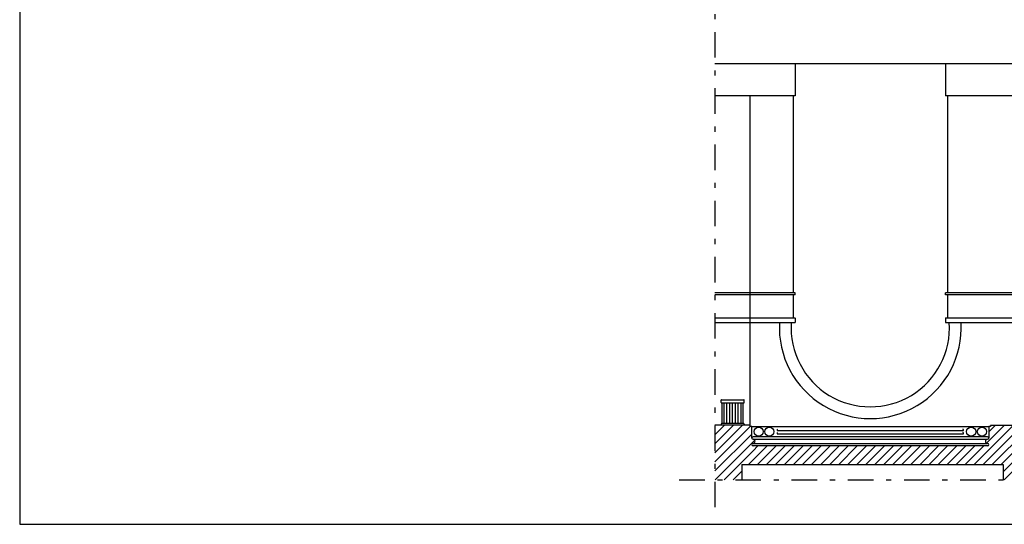
# Model space of a CAD drawing. Extents: x -3159.7 to -3114.7, y 1030.5 to 1094.7.
# Drawn here: x -3159.7 to -3140.4, y 1030.5 to 1040.3 of the extents above; entities that cross this region are included whole.
import ezdxf

# ---------------------------------------------------------------- set-up
doc = ezdxf.new("R2010")
doc.units = 0
doc.header["$MEASUREMENT"] = 0
doc.linetypes.add('TRATTO-PUNTO', pattern=[1, 0.5, -0.25, 0, -0.25])
doc.layers.get('0').update_dxf_attribs({"linetype": 'CONTINUOUS'})
for name, color, linetype in [('1_250', 1, 'CONTINUOUS'), ('CAMPITURE', 4, 'CONTINUOUS'), ('LINEE_VISTA', 3, 'CONTINUOUS'), ('SEZIONE', 7, 'CONTINUOUS'), ('TRATTO_PUNTO', 6, 'TRATTO-PUNTO')]:
    doc.layers.add(name, color=color, linetype=linetype)
pattern_1 = [(45, (0, -0.72519), (-0.0883883476, 0.0883883476), [])]

msp = doc.modelspace()

# ---------------------------------------------------------------- hatches: boundary and pattern name
at = {"layer": 'CAMPITURE'}
h = msp.add_hatch(dxfattribs=at)
h.set_pattern_fill('ANSI31', color=256, style=0)
h.set_pattern_definition(pattern_1)
h.paths.add_polyline_path([(-3145.305, 1032.007, -1), (-3145.305, 1032.057, 1), (-3145.305, 1032.137, -0.414214), (-3145.33, 1032.162), (-3145.33, 1032.387), (-3145.36, 1032.387), (-3145.36, 1032.412), (-3146.05, 1032.412), (-3146.05, 1031.343), (-3145.525, 1031.343), (-3145.525, 1031.643), (-3145.305, 1031.643)])
h = msp.add_hatch(dxfattribs=at)
h.set_pattern_fill('ANSI31', color=256, style=0)
h.set_pattern_definition(pattern_1)
h.paths.add_polyline_path([(-3139.57, 1032.007, -1), (-3139.57, 1032.057, 1), (-3139.57, 1032.137, -0.414214), (-3139.595, 1032.162), (-3139.595, 1032.387), (-3139.619, 1032.387), (-3139.619, 1032.407), (-3140.66, 1032.407), (-3140.66, 1032.387), (-3140.69, 1032.387), (-3140.69, 1032.162, -0.414214), (-3140.715, 1032.137, 1), (-3140.715, 1032.057, -1), (-3140.715, 1032.007), (-3140.715, 1031.643), (-3140.409, 1031.643), (-3140.409, 1031.343), (-3139.883, 1031.343), (-3139.883, 1031.643), (-3139.57, 1031.643)])
h = msp.add_hatch(dxfattribs=at)
h.set_pattern_fill('ANSI31', color=256, style=0)
h.set_pattern_definition(pattern_1)
h.paths.add_polyline_path([(-3140.715, 1032.007), (-3145.305, 1032.007), (-3145.305, 1031.643), (-3140.715, 1031.643)])

# ---------------------------------------------------------------- linework, layer by layer
for p, q in [((-3159.658, 1094.723), (-3159.658, 1030.473)), ((-3159.658, 1030.473), (-3114.658, 1030.473))]:
    msp.add_line(p, q)
at = {"layer": '1_250'}
for p, q in [((-3144.48, 1039.487), (-3144.48, 1038.856)), ((-3141.54, 1039.487), (-3141.54, 1038.856)), ((-3144.48, 1038.856), (-3146.05, 1038.856)), ((-3145.36, 1032.412), (-3145.36, 1038.856)), ((-3144.52, 1038.856), (-3144.52, 1035.005)), ((-3139.95, 1038.856), (-3141.54, 1038.856)), ((-3141.5, 1038.856), (-3141.5, 1035.005)), ((-3144.52, 1034.965), (-3144.52, 1034.522)), ((-3141.5, 1034.965), (-3141.5, 1034.522))]:
    msp.add_line(p, q, dxfattribs=at)
for radius, start, end in [(1.78, 176.7794, 3.2206), (1.55, 176.3009, 3.6991)]:
    msp.add_arc((-3143.01, 1034.322), radius, start, end, dxfattribs=at)
at = {"layer": 'LINEE_VISTA'}
for p, q in [((-3144.48, 1035.005), (-3146.05, 1035.005)), ((-3144.48, 1034.965), (-3146.05, 1034.965)), ((-3144.48, 1034.965), (-3144.48, 1035.005)), ((-3139.97, 1035.005), (-3141.54, 1035.005)), ((-3141.54, 1034.965), (-3141.54, 1035.005)), ((-3139.97, 1034.965), (-3141.54, 1034.965)), ((-3144.48, 1034.505), (-3146.05, 1034.505)), ((-3144.52, 1034.522), (-3144.48, 1034.505)), ((-3144.48, 1034.505), (-3144.48, 1034.422)), ((-3141.54, 1034.505), (-3141.5, 1034.522)), ((-3141.54, 1034.505), (-3141.54, 1034.422)), ((-3139.95, 1034.505), (-3141.54, 1034.505)), ((-3146.05, 1034.422), (-3144.48, 1034.422)), ((-3141.54, 1034.422), (-3139.95, 1034.422)), ((-3145.93, 1032.857), (-3145.93, 1032.907)), ((-3145.925, 1032.912), (-3145.485, 1032.912)), ((-3145.925, 1032.852), (-3145.485, 1032.852)), ((-3145.91, 1032.452), (-3145.91, 1032.852)), ((-3145.87, 1032.452), (-3145.87, 1032.832)), ((-3145.815, 1032.452), (-3145.815, 1032.832)), ((-3145.76, 1032.452), (-3145.76, 1032.832)), ((-3145.705, 1032.452), (-3145.705, 1032.832)), ((-3145.65, 1032.452), (-3145.65, 1032.832)), ((-3145.595, 1032.452), (-3145.595, 1032.832)), ((-3145.54, 1032.452), (-3145.54, 1032.832)), ((-3145.5, 1032.452), (-3145.5, 1032.852)), ((-3145.48, 1032.857), (-3145.48, 1032.907)), ((-3145.93, 1032.432), (-3145.93, 1032.412)), ((-3145.93, 1032.432), (-3145.93, 1032.412)), ((-3145.91, 1032.452), (-3145.5, 1032.452)), ((-3145.91, 1032.452), (-3145.5, 1032.452)), ((-3145.48, 1032.432), (-3145.48, 1032.412)), ((-3145.48, 1032.432), (-3145.48, 1032.412)), ((-3145.33, 1032.387), (-3140.69, 1032.387)), ((-3140.715, 1032.187), (-3145.305, 1032.187)), ((-3144.823, 1032.307), (-3141.196, 1032.307)), ((-3144.823, 1032.242), (-3141.196, 1032.242)), ((-3145.305, 1032.137), (-3140.715, 1032.137)), ((-3145.305, 1032.057), (-3140.715, 1032.057))]:
    msp.add_line(p, q, dxfattribs=at)
for centre in [(-3145.195, 1032.287), (-3144.985, 1032.287), (-3141.035, 1032.287), (-3140.825, 1032.287)]:
    msp.add_circle(centre, 0.09, dxfattribs=at)
for centre, radius, start, end in [((-3145.925, 1032.907), 0.005, 90, 180), ((-3145.925, 1032.857), 0.005, 180, 270), ((-3145.485, 1032.907), 0.005, 0, 90), ((-3145.485, 1032.857), 0.005, 270, 0), ((-3145.91, 1032.432), 0.02, 90, 180), ((-3145.91, 1032.432), 0.02, 90, 180), ((-3145.5, 1032.432), 0.02, 0, 90), ((-3145.5, 1032.432), 0.02, 0, 90), ((-3145.305, 1032.162), 0.025, 90, 180), ((-3144.823, 1032.32), 0.0125, 90, 270), ((-3144.823, 1032.255), 0.0125, 90, 270), ((-3141.196, 1032.32), 0.0125, 270, 90), ((-3141.196, 1032.255), 0.0125, 270, 90), ((-3140.715, 1032.162), 0.025, 0, 90)]:
    msp.add_arc(centre, radius, start, end, dxfattribs=at)
at = {"layer": 'SEZIONE'}
for p, q in [((-3115.905, 1039.487), (-3146.05, 1039.487)), ((-3145.36, 1032.412), (-3146.05, 1032.412)), ((-3145.36, 1032.387), (-3145.36, 1032.412)), ((-3145.33, 1032.387), (-3145.36, 1032.387)), ((-3145.33, 1032.162), (-3145.33, 1032.387)), ((-3140.66, 1032.387), (-3140.69, 1032.387)), ((-3140.69, 1032.387), (-3140.69, 1032.162)), ((-3139.619, 1032.407), (-3140.66, 1032.407)), ((-3140.66, 1032.407), (-3140.66, 1032.387)), ((-3140.715, 1032.007), (-3145.305, 1032.007)), ((-3145.525, 1031.643), (-3140.409, 1031.643)), ((-3145.525, 1031.643), (-3145.525, 1031.343)), ((-3140.409, 1031.643), (-3140.409, 1031.343))]:
    msp.add_line(p, q, dxfattribs=at)
for centre, radius, start, end in [((-3145.305, 1032.162), 0.025, 180, 270), ((-3140.715, 1032.162), 0.025, 270, 0), ((-3145.305, 1032.032), 0.025, 90, 270), ((-3145.305, 1032.097), 0.04, 270, 90), ((-3140.715, 1032.097), 0.04, 90, 270), ((-3140.715, 1032.032), 0.025, 270, 90)]:
    msp.add_arc(centre, radius, start, end, dxfattribs=at)
at = {"layer": 'TRATTO_PUNTO'}
for p, q in [((-3146.05, 1062.107), (-3146.05, 1030.643)), ((-3146.75, 1031.343), (-3115.205, 1031.343))]:
    msp.add_line(p, q, dxfattribs=at)

doc.saveas('drawing.dxf')
